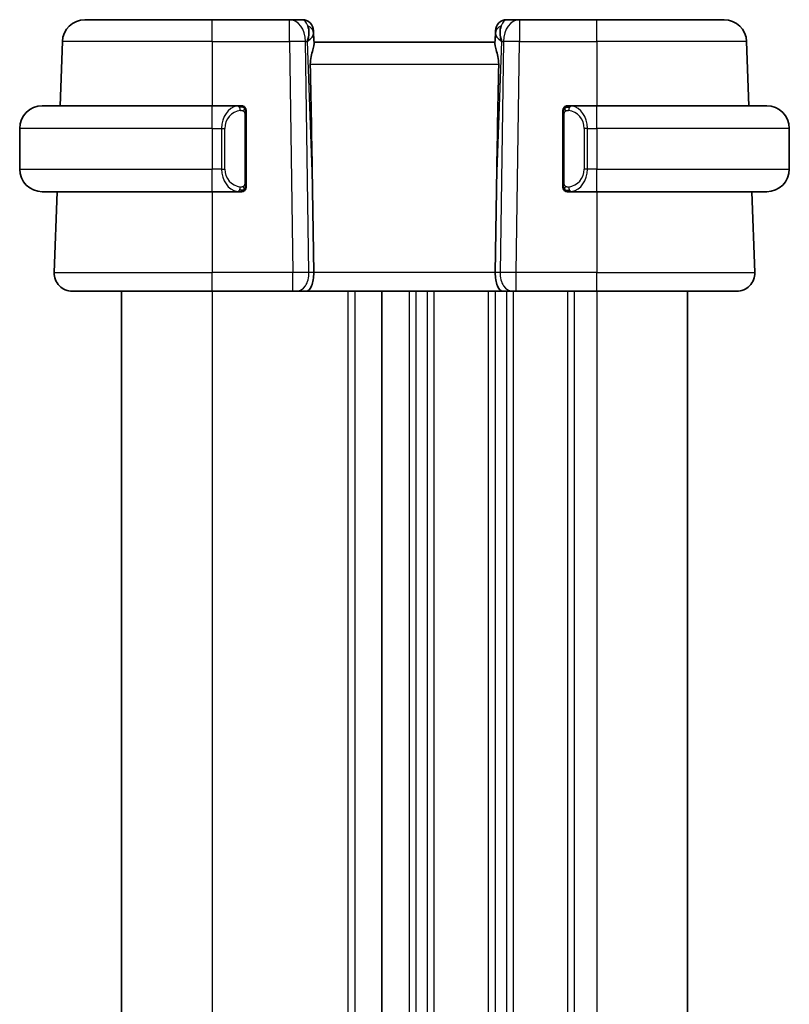
# Model space of a CAD drawing. Units: millimetres. Extents: x 0 to 1995, y 0 to 281.
# Drawn here: x 629 to 663, y 186 to 230 of the extents above; entities that cross this region are included whole.
import ezdxf

# ---------------------------------------------------------------- set-up
doc = ezdxf.new("R2010")
doc.units = ezdxf.units.MM
doc.layers.add('Visible (ISO)', color=7, linetype='Continuous', lineweight=35)
doc.layers.add('Visible Narrow (ISO)', color=7, linetype='Continuous', lineweight=25)

msp = doc.modelspace()

# ---------------------------------------------------------------- linework, layer by layer
at = {"layer": 'Visible (ISO)'}
for p, q in [((631.6449, 229.5044), (637.2602, 229.5044)), ((640.6866, 229.5044), (637.2602, 229.5044)), ((641.2424, 229.5044), (640.6866, 229.5044)), ((650.8338, 229.5044), (650.278, 229.5044)), ((654.2602, 229.5044), (650.8338, 229.5044)), ((654.2602, 229.5044), (659.8755, 229.5044)), ((641.7421, 229.0219), (641.7468, 228.8874)), ((641.763, 228.4236), (641.7468, 228.8874)), ((649.7736, 228.8874), (649.7574, 228.4236)), ((649.7736, 228.8874), (649.7783, 229.0219)), ((630.6455, 228.5393), (630.5465, 225.7044)), ((649.7602, 228.5044), (641.7602, 228.5044)), ((660.8748, 228.5393), (660.9738, 225.7044)), ((629.7602, 225.7044), (637.2602, 225.7044)), ((638.4637, 225.7044), (637.2602, 225.7044)), ((638.7602, 222.2786), (638.7602, 225.3302)), ((652.7602, 225.3302), (652.7602, 222.2786)), ((654.2602, 225.7044), (653.0542, 225.7044)), ((653.0804, 225.4842), (653.0804, 225.4842)), ((654.2602, 225.7044), (661.7602, 225.7044)), ((628.7602, 224.7044), (628.7602, 222.9044)), ((662.7602, 224.7044), (662.7602, 222.9044)), ((637.7444, 222.5044), (637.7441, 222.5044)), ((653.5944, 222.5044), (653.5945, 222.5044)), ((637.2602, 221.9044), (629.7602, 221.9044)), ((630.4138, 221.9044), (630.2891, 218.3323)), ((637.2602, 221.9044), (638.4661, 221.9044)), ((641.6956, 221.9732), (641.7482, 218.3323)), ((649.8248, 221.9732), (649.7722, 218.3323)), ((653.0566, 221.9044), (654.2602, 221.9044)), ((661.7602, 221.9044), (654.2602, 221.9044)), ((661.1065, 221.9044), (661.2313, 218.3323)), ((637.2602, 217.5044), (631.0886, 217.5044)), ((633.2593, 217.5044), (633.2593, 154.5044)), ((633.2593, 217.5044), (633.2593, 154.5044)), ((633.2601, 217.5044), (633.2601, 154.5044)), ((637.2602, 217.5044), (640.8343, 217.5044)), ((640.9756, 217.5044), (640.8343, 217.5044)), ((640.9756, 217.5044), (641.417, 217.5044)), ((641.417, 217.5044), (650.1033, 217.5044)), ((644.7602, 217.5044), (644.7602, 154.5044)), ((650.1033, 217.5044), (650.5448, 217.5044)), ((650.6861, 217.5044), (650.5448, 217.5044)), ((650.6861, 217.5044), (654.2602, 217.5044)), ((660.4318, 217.5044), (654.2602, 217.5044)), ((658.2602, 217.5044), (658.2602, 154.5044))]:
    msp.add_line(p, q, dxfattribs=at)
for centre, radius, start, end in [((631.6449, 228.5044), 1, 90, 178), ((641.2424, 229.0044), 0.5, 2, 90), ((650.278, 229.0044), 0.5, 90, 178), ((659.8755, 228.5044), 1, 2, 90), ((629.7602, 224.7044), 1, 90, 180), ((638.5602, 225.5044), 0.2, 45, 90), ((638.5602, 225.5044), 0.2, 0, 45), ((652.9602, 225.5044), 0.2, 135, 180), ((652.9602, 225.5044), 0.2, 90, 135), ((661.7602, 224.7044), 1, 0, 90), ((629.7602, 222.9044), 1, 180, 270), ((661.7602, 222.9044), 1, 270, 0), ((638.5602, 222.1044), 0.2, 270, 315), ((638.5602, 222.1044), 0.2, 315, 0), ((652.9602, 222.1044), 0.2, 180, 225), ((652.9602, 222.1044), 0.2, 225, 270), ((631.0886, 218.3044), 0.8, 178, 270), ((660.4318, 218.3044), 0.8, 270, 2)]:
    msp.add_arc(centre, radius, start, end, dxfattribs=at)
for centre, major_axis, ratio, start_param, end_param in [((640.7596, 228.5044), (0.5516, 0.9478), 0.5778316, 5.0716909, 5.8565845), ((640.7596, 228.5044), (-0.9796, -0.4183), 0.2945397, 2.2434093, 3.0283029), ((650.7608, 228.5044), (-0.9796, 0.4183), 0.2945397, 0.1132898, 0.8981833), ((650.7608, 228.5044), (-0.5516, 0.9478), 0.5778316, 0.4266008, 1.2114944), ((639.7804, 256.5438), (1.7085, -48.8902), 0.0204415, 0.7846837, 0.9349827), ((651.74, 256.5438), (-1.7085, -48.8902), 0.0204415, 5.3482026, 5.4985016), ((641.417, 218.3044), (0, -0.8), 0.4142136, 0, 1.6057029), ((650.1033, 218.3044), (0, -0.8), 0.4142136, 4.6774824, 6.2831853)]:
    msp.add_ellipse(centre, major_axis=major_axis, ratio=ratio, start_param=start_param, end_param=end_param, dxfattribs=at)
for points, knots in [([(641.5991, 227.5393), (641.5971, 227.6496), (641.6096, 227.7647), (641.654, 227.9844), (641.6852, 228.0884), (641.7341, 228.2561), (641.757, 228.3393), (641.7629, 228.4031), (641.7633, 228.4137), (641.763, 228.4236)], [-0.52708201, -0.52708201, -0.52708201, -0.52708201, -0.49414897, -0.49414897, -0.45917691, -0.45917691, -0.42488566, -0.42488566, -0.41759708, -0.41759708, -0.41759708, -0.41759708]), ([(649.7574, 228.4236), (649.7571, 228.4137), (649.7574, 228.4031), (649.7634, 228.3393), (649.7862, 228.2561), (649.8352, 228.0884), (649.8664, 227.9844), (649.9108, 227.7647), (649.9233, 227.6496), (649.9213, 227.5393)], [-0.11152395, -0.11152395, -0.11152395, -0.11152395, -0.10423537, -0.10423537, -0.06994412, -0.06994412, -0.03497206, -0.03497206, -0.00203902, -0.00203902, -0.00203902, -0.00203902]), ([(638.4928, 225.7044), (638.4874, 225.7044), (638.4825, 225.7044), (638.4781, 225.7044), (638.473, 225.7044), (638.4688, 225.7044), (638.4661, 225.7044)], [0.74172688, 0.74172688, 0.74172688, 0.74172688, 0.86054632, 0.86054632, 0.86054632, 1, 1, 1, 1]), ([(638.5602, 225.7044), (638.5598, 225.7044), (638.5591, 225.7044), (638.556, 225.7044), (638.5539, 225.7044), (638.5512, 225.7044), (638.5479, 225.7044), (638.5451, 225.7044), (638.5417, 225.7044), (638.5377, 225.7044), (638.534, 225.7044), (638.5296, 225.7044), (638.5248, 225.7044), (638.5199, 225.7044), (638.5146, 225.7044), (638.5094, 225.7044), (638.5037, 225.7044), (638.498, 225.7044), (638.4928, 225.7044)], [0, 0, 0, 0, 0.19035453, 0.19035453, 0.19035453, 0.31386322, 0.31386322, 0.31386322, 0.42140608, 0.42140608, 0.42140608, 0.52396797, 0.52396797, 0.52396797, 0.62813475, 0.62813475, 0.62813475, 0.74172688, 0.74172688, 0.74172688, 0.74172688]), ([(638.7602, 225.4581), (638.7602, 225.464), (638.7602, 225.4694), (638.7602, 225.4744), (638.7602, 225.4793), (638.7602, 225.4836), (638.7602, 225.4874), (638.7602, 225.4911), (638.7602, 225.4941), (638.7602, 225.4965), (638.7602, 225.4989), (638.7602, 225.5006), (638.7602, 225.5018), (638.7602, 225.5021), (638.7602, 225.5023), (638.7602, 225.5026), (638.7602, 225.5033), (638.7602, 225.5038), (638.7602, 225.5041), (638.7602, 225.5044), (638.7602, 225.5044), (638.7602, 225.5044)], [0.5, 0.5, 0.5, 0.5, 0.58502424, 0.58502424, 0.58502424, 0.66947181, 0.66947181, 0.66947181, 0.75324782, 0.75324782, 0.75324782, 0.83626522, 0.83626522, 0.83626522, 0.85443497, 0.85443497, 0.85443497, 0.91835525, 0.91835525, 0.91835525, 1, 1, 1, 1]), ([(638.7602, 225.3302), (638.7602, 225.3359), (638.7602, 225.3418), (638.7602, 225.3479), (638.7602, 225.3538), (638.7602, 225.36), (638.7602, 225.3664), (638.7602, 225.3727), (638.7602, 225.3792), (638.7602, 225.3858), (638.7602, 225.3923), (638.7602, 225.3989), (638.7602, 225.4054), (638.7602, 225.4119), (638.7602, 225.4183), (638.7602, 225.4244), (638.7602, 225.4306), (638.7602, 225.4365), (638.7602, 225.442), (638.7602, 225.4478), (638.7602, 225.4531), (638.7602, 225.4581)], [0, 0, 0, 0, 0.07187067, 0.07187067, 0.07187067, 0.14250295, 0.14250295, 0.14250295, 0.21256871, 0.21256871, 0.21256871, 0.28268769, 0.28268769, 0.28268769, 0.35348445, 0.35348445, 0.35348445, 0.42564648, 0.42564648, 0.42564648, 0.5, 0.5, 0.5, 0.5]), ([(652.7602, 225.5044), (652.7602, 225.5044), (652.7602, 225.5044), (652.7602, 225.5038), (652.7602, 225.5032), (652.7602, 225.502), (652.7602, 225.5), (652.7602, 225.498), (652.7602, 225.4951), (652.7602, 225.4914), (652.7602, 225.4876), (652.7602, 225.4829), (652.7602, 225.4775), (652.7602, 225.4719), (652.7602, 225.4654), (652.7602, 225.4585)], [0, 0, 0, 0, 0.10026775, 0.10026775, 0.10026775, 0.19847065, 0.19847065, 0.19847065, 0.29651622, 0.29651622, 0.29651622, 0.39628078, 0.39628078, 0.39628078, 0.5, 0.5, 0.5, 0.5]), ([(652.7602, 225.4585), (652.7602, 225.4466), (652.7602, 225.4327), (652.7602, 225.418), (652.7602, 225.4035), (652.7602, 225.3884), (652.7602, 225.3733), (652.7602, 225.3715), (652.7602, 225.3697), (652.7602, 225.3679), (652.7602, 225.3549), (652.7602, 225.3421), (652.7602, 225.3302)], [0.5, 0.5, 0.5, 0.5, 0.6699894, 0.6699894, 0.6699894, 0.83656608, 0.83656608, 0.83656608, 0.85622576, 0.85622576, 0.85622576, 1, 1, 1, 1]), ([(653.0276, 225.7044), (653.0214, 225.7044), (653.0146, 225.7044), (653.0078, 225.7044), (653.0016, 225.7044), (652.9954, 225.7044), (652.9901, 225.7044), (652.9846, 225.7044), (652.9801, 225.7044), (652.9762, 225.7044), (652.9719, 225.7044), (652.9686, 225.7044), (652.9659, 225.7044), (652.9617, 225.7044), (652.9608, 225.7044), (652.9602, 225.7044)], [0.25827312, 0.25827312, 0.25827312, 0.25827312, 0.39314391, 0.39314391, 0.39314391, 0.51690147, 0.51690147, 0.51690147, 0.64201572, 0.64201572, 0.64201572, 0.78266988, 0.78266988, 0.78266988, 1, 1, 1, 1]), ([(653.0542, 225.7044), (653.0528, 225.7044), (653.0508, 225.7044), (653.0484, 225.7044), (653.0429, 225.7044), (653.0358, 225.7044), (653.0276, 225.7044)], [0.00000016, 0.00000016, 0.00000016, 0.00000016, 0.07789573, 0.07789573, 0.07789573, 0.25827312, 0.25827312, 0.25827312, 0.25827312]), ([(638.4661, 221.9044), (638.4676, 221.9044), (638.4696, 221.9044), (638.472, 221.9044), (638.4774, 221.9044), (638.4846, 221.9044), (638.4928, 221.9044)], [0.00000016, 0.00000016, 0.00000016, 0.00000016, 0.07789573, 0.07789573, 0.07789573, 0.25827312, 0.25827312, 0.25827312, 0.25827312]), ([(638.4928, 221.9044), (638.499, 221.9044), (638.5058, 221.9044), (638.5126, 221.9044), (638.5188, 221.9044), (638.525, 221.9044), (638.5303, 221.9044), (638.5357, 221.9044), (638.5403, 221.9044), (638.5441, 221.9044), (638.5484, 221.9044), (638.5518, 221.9044), (638.5545, 221.9044), (638.5587, 221.9044), (638.5596, 221.9044), (638.5602, 221.9044)], [0.25827312, 0.25827312, 0.25827312, 0.25827312, 0.39314391, 0.39314391, 0.39314391, 0.51690147, 0.51690147, 0.51690147, 0.64201572, 0.64201572, 0.64201572, 0.78266988, 0.78266988, 0.78266988, 1, 1, 1, 1]), ([(638.7602, 222.1504), (638.7602, 222.1622), (638.7602, 222.1762), (638.7602, 222.1909), (638.7602, 222.2053), (638.7602, 222.2204), (638.7602, 222.2356), (638.7602, 222.2373), (638.7602, 222.2391), (638.7602, 222.2409), (638.7602, 222.2539), (638.7602, 222.2667), (638.7602, 222.2786)], [0.5, 0.5, 0.5, 0.5, 0.6699894, 0.6699894, 0.6699894, 0.83656608, 0.83656608, 0.83656608, 0.85622576, 0.85622576, 0.85622576, 1, 1, 1, 1]), ([(638.7602, 222.1044), (638.7602, 222.1044), (638.7602, 222.1044), (638.7602, 222.1051), (638.7602, 222.1057), (638.7602, 222.1068), (638.7602, 222.1089), (638.7602, 222.1109), (638.7602, 222.1137), (638.7602, 222.1175), (638.7602, 222.1212), (638.7602, 222.1259), (638.7602, 222.1313), (638.7602, 222.137), (638.7602, 222.1434), (638.7602, 222.1504)], [0, 0, 0, 0, 0.10026775, 0.10026775, 0.10026775, 0.19847065, 0.19847065, 0.19847065, 0.29651622, 0.29651622, 0.29651622, 0.39628078, 0.39628078, 0.39628078, 0.5, 0.5, 0.5, 0.5]), ([(652.7602, 222.2786), (652.7602, 222.2729), (652.7602, 222.267), (652.7602, 222.261), (652.7602, 222.255), (652.7602, 222.2488), (652.7602, 222.2424), (652.7602, 222.2361), (652.7602, 222.2296), (652.7602, 222.223), (652.7602, 222.2165), (652.7602, 222.2099), (652.7602, 222.2034), (652.7602, 222.1969), (652.7602, 222.1905), (652.7602, 222.1845), (652.7602, 222.1782), (652.7602, 222.1723), (652.7602, 222.1668), (652.7602, 222.1611), (652.7602, 222.1557), (652.7602, 222.1507)], [0, 0, 0, 0, 0.07187067, 0.07187067, 0.07187067, 0.14250295, 0.14250295, 0.14250295, 0.21256871, 0.21256871, 0.21256871, 0.28268769, 0.28268769, 0.28268769, 0.35348445, 0.35348445, 0.35348445, 0.42564648, 0.42564648, 0.42564648, 0.5, 0.5, 0.5, 0.5]), ([(652.7602, 222.1507), (652.7602, 222.1449), (652.7602, 222.1394), (652.7602, 222.1345), (652.7602, 222.1296), (652.7602, 222.1252), (652.7602, 222.1215), (652.7602, 222.1178), (652.7602, 222.1147), (652.7602, 222.1123), (652.7602, 222.1099), (652.7602, 222.1082), (652.7602, 222.107), (652.7602, 222.1067), (652.7602, 222.1065), (652.7602, 222.1063), (652.7602, 222.1055), (652.7602, 222.105), (652.7602, 222.1048), (652.7602, 222.1044), (652.7602, 222.1044), (652.7602, 222.1044)], [0.5, 0.5, 0.5, 0.5, 0.58502424, 0.58502424, 0.58502424, 0.66947181, 0.66947181, 0.66947181, 0.75324782, 0.75324782, 0.75324782, 0.83626522, 0.83626522, 0.83626522, 0.85443497, 0.85443497, 0.85443497, 0.91835525, 0.91835525, 0.91835525, 1, 1, 1, 1]), ([(652.9602, 221.9044), (652.9606, 221.9044), (652.9613, 221.9044), (652.9644, 221.9044), (652.9665, 221.9044), (652.9692, 221.9044), (652.9725, 221.9044), (652.9753, 221.9044), (652.9787, 221.9044), (652.9826, 221.9044), (652.9864, 221.9044), (652.9908, 221.9044), (652.9956, 221.9044), (653.0005, 221.9044), (653.0058, 221.9044), (653.011, 221.9044), (653.0167, 221.9044), (653.0223, 221.9044), (653.0276, 221.9044)], [0, 0, 0, 0, 0.19035453, 0.19035453, 0.19035453, 0.31386322, 0.31386322, 0.31386322, 0.42140608, 0.42140608, 0.42140608, 0.52396797, 0.52396797, 0.52396797, 0.62813475, 0.62813475, 0.62813475, 0.74172688, 0.74172688, 0.74172688, 0.74172688]), ([(653.0276, 221.9044), (653.033, 221.9044), (653.0379, 221.9044), (653.0423, 221.9044), (653.0474, 221.9044), (653.0516, 221.9044), (653.0542, 221.9044)], [0.74172688, 0.74172688, 0.74172688, 0.74172688, 0.86054632, 0.86054632, 0.86054632, 1, 1, 1, 1])]:
    msp.add_open_spline(points, degree=3, knots=knots, dxfattribs=at)
at = {"layer": 'Visible Narrow (ISO)'}
for p, q in [((637.2602, 228.5393), (637.2602, 229.5044)), ((640.6866, 228.5393), (640.6866, 229.5044)), ((650.8338, 229.5044), (650.8338, 228.5393)), ((654.2602, 228.5393), (654.2602, 229.5044)), ((637.2602, 228.5393), (630.6455, 228.5393)), ((637.2602, 228.5393), (640.6866, 228.5393)), ((637.2602, 228.5393), (637.2602, 225.7044)), ((640.6866, 228.5393), (640.8343, 218.3323)), ((641.5409, 218.3323), (641.3933, 228.5393)), ((641.3933, 228.5393), (641.4663, 228.5393)), ((641.4663, 228.5393), (641.6956, 221.9732)), ((649.8248, 221.9732), (650.0541, 228.5393)), ((650.1271, 228.5393), (649.9795, 218.3323)), ((650.0541, 228.5393), (650.1271, 228.5393)), ((650.6861, 218.3323), (650.8338, 228.5393)), ((650.8338, 228.5393), (654.2602, 228.5393)), ((660.8748, 228.5393), (654.2602, 228.5393)), ((654.2602, 228.5393), (654.2602, 225.7044)), ((641.5991, 227.5393), (649.9213, 227.5393)), ((637.2602, 224.7044), (637.2602, 225.7044)), ((638.7016, 225.3302), (638.745, 225.3302)), ((638.7016, 225.3302), (638.7016, 222.2786)), ((638.745, 225.3302), (638.7602, 225.3302)), ((652.7602, 225.3302), (652.7754, 225.3302)), ((652.7754, 225.3302), (652.8188, 225.3302)), ((652.8188, 222.2786), (652.8188, 225.3302)), ((654.2602, 224.7044), (654.2602, 225.7044)), ((637.2602, 224.7044), (628.7602, 224.7044)), ((637.2602, 224.7044), (637.6773, 224.7044)), ((637.2602, 224.7044), (637.2602, 222.9044)), ((637.6773, 224.7044), (637.8188, 224.7044)), ((637.6773, 224.7044), (637.6773, 222.9044)), ((637.8188, 222.9044), (637.8188, 224.7044)), ((653.843, 224.7044), (653.7016, 224.7044)), ((653.7016, 224.7044), (653.7016, 222.9044)), ((653.843, 222.9044), (653.843, 224.7044)), ((653.843, 224.7044), (654.2602, 224.7044)), ((662.7602, 224.7044), (654.2602, 224.7044)), ((654.2602, 224.7044), (654.2602, 222.9044)), ((628.7602, 222.9044), (637.2602, 222.9044)), ((637.6773, 222.9044), (637.2602, 222.9044)), ((637.2602, 221.9044), (637.2602, 222.9044)), ((637.6773, 222.9044), (637.8188, 222.9044)), ((653.843, 222.9044), (653.7016, 222.9044)), ((654.2602, 222.9044), (653.843, 222.9044)), ((654.2602, 221.9044), (654.2602, 222.9044)), ((654.2602, 222.9044), (662.7602, 222.9044)), ((637.2602, 221.9044), (637.2602, 218.3323)), ((638.745, 222.2786), (638.7016, 222.2786)), ((638.7602, 222.2786), (638.745, 222.2786)), ((652.7754, 222.2786), (652.7602, 222.2786)), ((652.8188, 222.2786), (652.7754, 222.2786)), ((653.2602, 221.9423), (653.2602, 221.942)), ((654.2602, 221.9044), (654.2602, 218.3323)), ((630.2891, 218.3323), (637.2602, 218.3323)), ((637.2602, 217.5044), (637.2602, 218.3323)), ((640.8343, 218.3323), (637.2602, 218.3323)), ((640.8343, 217.5044), (640.8343, 218.3323)), ((641.7482, 218.3323), (641.5409, 218.3323)), ((649.7722, 218.3323), (641.7482, 218.3323)), ((649.9795, 218.3323), (649.7722, 218.3323)), ((650.2602, 218.3346), (650.2602, 218.3346)), ((650.6861, 217.5044), (650.6861, 218.3323)), ((654.2602, 218.3323), (650.6861, 218.3323)), ((654.2602, 217.5044), (654.2602, 218.3323)), ((654.2602, 218.3323), (661.2313, 218.3323)), ((633.2593, 217.5044), (633.2593, 154.5044)), ((633.2602, 217.5044), (633.2602, 154.5044)), ((637.2603, 217.5044), (637.2603, 154.5044)), ((643.2603, 217.5044), (643.2603, 154.5044)), ((643.5603, 217.5044), (643.5603, 154.5044)), ((645.9602, 217.5044), (645.9602, 154.5044)), ((646.2602, 217.5044), (646.2602, 154.5044)), ((646.7602, 217.5044), (646.7602, 154.5044)), ((647.0602, 217.5044), (647.0602, 154.5044)), ((649.4602, 217.5044), (649.4602, 154.5044)), ((649.7602, 217.5044), (649.7602, 154.5044)), ((650.2602, 217.615), (650.2602, 217.613)), ((650.2602, 217.5044), (650.2602, 154.5044)), ((650.5602, 217.5044), (650.5602, 154.5044)), ((652.9602, 217.5044), (652.9602, 154.5044)), ((653.2602, 217.5044), (653.2602, 154.5044)), ((654.2602, 217.5044), (654.2602, 154.5044))]:
    msp.add_line(p, q, dxfattribs=at)
for centre, start, end in [((638.6188, 224.7044), 97.63538, 180), ((652.9016, 224.7044), 0, 82.36462), ((638.6188, 222.9044), 180, 262.36462), ((652.9016, 222.9044), 277.63538, 0)]:
    msp.add_arc(centre, 0.8, start, end, dxfattribs=at)
for centre, major_axis, ratio, start_param, end_param in [((640.6866, 228.5044), (0, 1), 0.7071068, 4.7472956, 6.2831853), ((641.2599, 228.5044), (0.02, -1), 0.3534303, 2.3835443, 3.1345405), ((650.2605, 228.5044), (0.02, 1), 0.3534303, 0.0070521, 0.7580483), ((650.8338, 228.5044), (0, 1), 0.7071068, 0, 1.5358897), ((641.2471, 228.8699), (0.4997, 0.0174), 0.8284489, 0, 1.0382549), ((641.2424, 229.0044), (0.4997, 0.0174), 0.0312262, 0.344925, 0.3518999), ((650.2733, 228.8699), (-0.4997, 0.0174), 0.8284489, 5.2449304, 6.2831853), ((650.278, 229.0044), (-0.4997, 0.0174), 0.0312262, 5.9312853, 5.9382603), ((640.6866, 228.5044), (0.9999, 0.0145), 0.0348959, 0.785398, 1.5702916), ((650.8338, 228.5044), (0.9999, -0.0145), 0.0348959, 1.5713011, 2.3561946), ((638.4773, 224.7044), (0, -1), 0.8, 3.2748552, 4.712389), ((638.3711, 225.4973), (-0.0266, 0.1982), 0.7039511, 5.3566507, 6.0950034), ((638.3711, 225.4973), (-0.0266, 0.1982), 0.7039511, 4.618298, 5.3566507), ((653.1493, 225.4973), (-0.0266, -0.1982), 0.7039511, 4.0681273, 4.8064799), ((653.1493, 225.4973), (0.0266, 0.1982), 0.7039511, 0.1881819, 0.9265346), ((653.043, 224.7044), (0, 1), 0.8, 4.712389, 6.1499228), ((638.4773, 222.9044), (0, -1), 0.8, 4.712389, 6.1499228), ((653.043, 222.9044), (0, 1), 0.8, 3.2748552, 4.712389), ((638.3711, 222.1115), (-0.0266, -0.1982), 0.7039511, 0.1881819, 0.9265346), ((638.3711, 222.1115), (0.0266, 0.1982), 0.7039511, 4.0681273, 4.80648), ((653.1493, 222.1115), (0.0266, -0.1982), 0.7039511, 4.618298, 5.3566507), ((653.1493, 222.1115), (0.0266, -0.1982), 0.7039511, 5.3566507, 6.0950034), ((640.8342, 218.3044), (-0.9999, -0.0116), 0.0279164, 3.9270715, 4.711965), ((640.9756, 218.3044), (0, -0.8), 0.7071068, 0, 1.6057029), ((650.5448, 218.3044), (0, -0.8), 0.7071068, 4.6774824, 6.2831853), ((650.6862, 218.3044), (-0.9999, 0.0116), 0.0279164, 4.7128129, 5.4977064)]:
    msp.add_ellipse(centre, major_axis=major_axis, ratio=ratio, start_param=start_param, end_param=end_param, dxfattribs=at)
for points, knots in [([(638.4661, 225.7044), (638.4653, 225.7044), (638.464, 225.7044), (638.4621, 225.7044), (638.4582, 225.7044), (638.452, 225.7042), (638.4447, 225.7039), (638.4393, 225.7036), (638.4333, 225.7033), (638.427, 225.7027), (638.421, 225.7022), (638.4148, 225.7016), (638.4087, 225.7009), (638.4021, 225.7002), (638.3956, 225.6994), (638.39, 225.6985), (638.3808, 225.6972), (638.3737, 225.696), (638.3711, 225.6955)], [0.00000014, 0.00000014, 0.00000014, 0.00000014, 0.09424462, 0.09424462, 0.09424462, 0.29608497, 0.29608497, 0.29608497, 0.44613462, 0.44613462, 0.44613462, 0.58843853, 0.58843853, 0.58843853, 0.74422937, 0.74422937, 0.74422937, 1, 1, 1, 1]), ([(638.5125, 225.4973), (638.5181, 225.4981), (638.5238, 225.4988), (638.5297, 225.4993), (638.5357, 225.4999), (638.542, 225.5002), (638.5485, 225.5001), (638.5551, 225.5), (638.5619, 225.4996), (638.5689, 225.4988), (638.5759, 225.498), (638.583, 225.4968), (638.5901, 225.4952), (638.5971, 225.4935), (638.6041, 225.4915), (638.6108, 225.489), (638.6175, 225.4865), (638.624, 225.4836), (638.6302, 225.4802), (638.6364, 225.4767), (638.6424, 225.4729), (638.648, 225.4685)], [0, 0, 0, 0, 0.071275, 0.071275, 0.071275, 0.14246065, 0.14246065, 0.14246065, 0.21364074, 0.21364074, 0.21364074, 0.28489899, 0.28489899, 0.28489899, 0.35632005, 0.35632005, 0.35632005, 0.42799051, 0.42799051, 0.42799051, 0.5, 0.5, 0.5, 0.5]), ([(638.648, 225.4685), (638.6537, 225.4642), (638.6591, 225.4593), (638.6641, 225.454), (638.669, 225.4488), (638.6737, 225.4431), (638.6777, 225.4371), (638.6818, 225.431), (638.6854, 225.4247), (638.6884, 225.4181), (638.6914, 225.4115), (638.6938, 225.4047), (638.6956, 225.3979), (638.6973, 225.3916), (638.6985, 225.3853), (638.6994, 225.3788), (638.7004, 225.3709), (638.7011, 225.3622), (638.7014, 225.3537), (638.7016, 225.3459), (638.7016, 225.3382), (638.7016, 225.3302)], [0.5, 0.5, 0.5, 0.5, 0.57172447, 0.57172447, 0.57172447, 0.6426242, 0.6426242, 0.6426242, 0.71336021, 0.71336021, 0.71336021, 0.78457822, 0.78457822, 0.78457822, 0.85049403, 0.85049403, 0.85049403, 0.92879556, 0.92879556, 0.92879556, 1, 1, 1, 1]), ([(652.8188, 225.3302), (652.8188, 225.3483), (652.8189, 225.3669), (652.8218, 225.3842), (652.8246, 225.4013), (652.8302, 225.4172), (652.8385, 225.4312), (652.8474, 225.4461), (652.8593, 225.4589), (652.8719, 225.4685)], [0, 0, 0, 0, 0.16464555, 0.16464555, 0.16464555, 0.3268563, 0.3268563, 0.3268563, 0.5, 0.5, 0.5, 0.5]), ([(652.8719, 225.4685), (652.8798, 225.4745), (652.8885, 225.4798), (652.8978, 225.4842), (652.9069, 225.4884), (652.9166, 225.4919), (652.9267, 225.4946), (652.9363, 225.497), (652.9459, 225.4986), (652.9553, 225.4994), (652.9648, 225.5003), (652.974, 225.5003), (652.9828, 225.4998), (652.9916, 225.4994), (653, 225.4984), (653.0079, 225.4973)], [0.5, 0.5, 0.5, 0.5, 0.60524772, 0.60524772, 0.60524772, 0.707891, 0.707891, 0.707891, 0.80414857, 0.80414857, 0.80414857, 0.90207429, 0.90207429, 0.90207429, 1, 1, 1, 1]), ([(653.1493, 225.6955), (653.146, 225.6961), (653.1356, 225.6979), (653.1228, 225.6996), (653.1148, 225.7006), (653.1057, 225.7016), (653.097, 225.7024), (653.088, 225.7032), (653.0793, 225.7038), (653.0721, 225.704), (653.0632, 225.7044), (653.0565, 225.7044), (653.0542, 225.7044)], [0, 0, 0, 0, 0.3215828, 0.3215828, 0.3215828, 0.5255123, 0.5255123, 0.5255123, 0.7373622, 0.7373622, 0.7373622, 1, 1, 1, 1]), ([(638.3711, 221.9133), (638.3743, 221.9127), (638.3848, 221.9109), (638.3975, 221.9093), (638.4056, 221.9082), (638.4147, 221.9072), (638.4234, 221.9064), (638.4324, 221.9056), (638.441, 221.9051), (638.4483, 221.9048), (638.4572, 221.9044), (638.4639, 221.9045), (638.4661, 221.9044)], [0, 0, 0, 0, 0.3215828, 0.3215828, 0.3215828, 0.5255123, 0.5255123, 0.5255123, 0.7373622, 0.7373622, 0.7373622, 1, 1, 1, 1]), ([(638.6485, 222.1403), (638.6406, 222.1343), (638.6319, 222.1291), (638.6226, 222.1247), (638.6135, 222.1204), (638.6038, 222.1169), (638.5936, 222.1143), (638.5841, 222.1118), (638.5745, 222.1102), (638.5651, 222.1094), (638.5556, 222.1086), (638.5464, 222.1085), (638.5376, 222.109), (638.5288, 222.1095), (638.5204, 222.1104), (638.5125, 222.1115)], [0.5, 0.5, 0.5, 0.5, 0.60524772, 0.60524772, 0.60524772, 0.707891, 0.707891, 0.707891, 0.80414857, 0.80414857, 0.80414857, 0.90207429, 0.90207429, 0.90207429, 1, 1, 1, 1]), ([(638.7016, 222.2786), (638.7016, 222.2606), (638.7015, 222.242), (638.6986, 222.2246), (638.6958, 222.2075), (638.6902, 222.1917), (638.6819, 222.1777), (638.673, 222.1627), (638.6611, 222.1499), (638.6485, 222.1403)], [0, 0, 0, 0, 0.16464555, 0.16464555, 0.16464555, 0.3268563, 0.3268563, 0.3268563, 0.5, 0.5, 0.5, 0.5]), ([(652.8723, 222.1403), (652.8667, 222.1447), (652.8613, 222.1495), (652.8563, 222.1548), (652.8513, 222.1601), (652.8467, 222.1658), (652.8426, 222.1718), (652.8386, 222.1778), (652.835, 222.1841), (652.832, 222.1907), (652.829, 222.1973), (652.8266, 222.2041), (652.8248, 222.2109), (652.8231, 222.2172), (652.8219, 222.2235), (652.821, 222.2301), (652.8199, 222.2379), (652.8193, 222.2466), (652.819, 222.2552), (652.8188, 222.263), (652.8188, 222.2707), (652.8188, 222.2786)], [0.5, 0.5, 0.5, 0.5, 0.57172447, 0.57172447, 0.57172447, 0.6426242, 0.6426242, 0.6426242, 0.71336021, 0.71336021, 0.71336021, 0.78457822, 0.78457822, 0.78457822, 0.85049403, 0.85049403, 0.85049403, 0.92879556, 0.92879556, 0.92879556, 1, 1, 1, 1]), ([(653.0079, 222.1115), (653.0023, 222.1108), (652.9966, 222.11), (652.9906, 222.1095), (652.9847, 222.109), (652.9784, 222.1087), (652.9719, 222.1087), (652.9653, 222.1088), (652.9585, 222.1092), (652.9515, 222.11), (652.9445, 222.1108), (652.9374, 222.112), (652.9303, 222.1137), (652.9233, 222.1153), (652.9163, 222.1173), (652.9096, 222.1198), (652.9028, 222.1223), (652.8964, 222.1253), (652.8902, 222.1287), (652.8839, 222.1321), (652.878, 222.136), (652.8723, 222.1403)], [0, 0, 0, 0, 0.071275, 0.071275, 0.071275, 0.14246065, 0.14246065, 0.14246065, 0.21364074, 0.21364074, 0.21364074, 0.28489899, 0.28489899, 0.28489899, 0.35632005, 0.35632005, 0.35632005, 0.42799051, 0.42799051, 0.42799051, 0.5, 0.5, 0.5, 0.5]), ([(653.0542, 221.9044), (653.0551, 221.9044), (653.0564, 221.9044), (653.0582, 221.9044), (653.0622, 221.9045), (653.0684, 221.9046), (653.0757, 221.9049), (653.0811, 221.9052), (653.0871, 221.9056), (653.0934, 221.9061), (653.0994, 221.9066), (653.1056, 221.9072), (653.1117, 221.9079), (653.1183, 221.9086), (653.1248, 221.9095), (653.1304, 221.9103), (653.1396, 221.9116), (653.1467, 221.9128), (653.1493, 221.9133)], [0.00000014, 0.00000014, 0.00000014, 0.00000014, 0.09424462, 0.09424462, 0.09424462, 0.29608497, 0.29608497, 0.29608497, 0.44613462, 0.44613462, 0.44613462, 0.58843853, 0.58843853, 0.58843853, 0.74422937, 0.74422937, 0.74422937, 1, 1, 1, 1])]:
    msp.add_open_spline(points, degree=3, knots=knots, dxfattribs=at)
for points in [[(638.6858, 225.6066), (638.6798, 225.6104), (638.6672, 225.6175), (638.6453, 225.6267), (638.6182, 225.6337), (638.5851, 225.6388), (638.5453, 225.6409), (638.5037, 225.6381), (638.4796, 225.6337), (638.4667, 225.6313)], [(638.6858, 225.6066), (638.6732, 225.6242), (638.6451, 225.6537), (638.5734, 225.6922), (638.5176, 225.7044), (638.4928, 225.7044)], [(638.6858, 225.6066), (638.6845, 225.5979), (638.6818, 225.5787), (638.6708, 225.5283), (638.657, 225.4873), (638.648, 225.4685)], [(638.6858, 225.6066), (638.6864, 225.6109), (638.6875, 225.6188), (638.6894, 225.6288), (638.6917, 225.6372), (638.6947, 225.6434), (638.6989, 225.6462), (638.7005, 225.646), (638.7016, 225.6458)], [(638.6858, 225.6066), (638.6912, 225.599), (638.7012, 225.5828), (638.7145, 225.5543), (638.726, 225.5196), (638.7357, 225.4771), (638.7424, 225.4266), (638.7452, 225.3755), (638.745, 225.3459), (638.745, 225.3302)], [(638.6858, 225.6066), (638.6996, 225.5975), (638.7231, 225.5769), (638.7524, 225.522), (638.7602, 225.4776), (638.7602, 225.4581)], [(652.8345, 225.6067), (652.8206, 225.5977), (652.7972, 225.5771), (652.768, 225.5224), (652.7602, 225.478), (652.7602, 225.4585)], [(652.8345, 225.6067), (652.8218, 225.589), (652.8008, 225.5498), (652.7767, 225.4465), (652.7754, 225.3668), (652.7754, 225.3302)], [(652.8345, 225.6067), (652.8337, 225.6119), (652.8324, 225.6212), (652.8301, 225.6325), (652.8271, 225.6413), (652.8225, 225.6463), (652.8203, 225.646), (652.8188, 225.6458)], [(652.8345, 225.6067), (652.8471, 225.6244), (652.8754, 225.6538), (652.947, 225.6922), (653.0028, 225.7044), (653.0276, 225.7044)], [(652.8345, 225.6067), (652.8428, 225.6121), (652.8608, 225.6217), (652.8954, 225.633), (652.9416, 225.6402), (653.0006, 225.6406), (653.0357, 225.6346), (653.0537, 225.6313)], [(652.8345, 225.6067), (652.8357, 225.598), (652.8383, 225.5787), (652.8492, 225.5283), (652.8629, 225.4873), (652.8719, 225.4685)], [(638.6859, 222.0021), (638.6776, 221.9967), (638.6596, 221.9871), (638.625, 221.9759), (638.5788, 221.9686), (638.5198, 221.9682), (638.4847, 221.9742), (638.4667, 221.9775)], [(638.6859, 222.0021), (638.6733, 221.9844), (638.645, 221.955), (638.5734, 221.9167), (638.5176, 221.9044), (638.4928, 221.9044)], [(638.6859, 222.0021), (638.6847, 222.0108), (638.6821, 222.0302), (638.6712, 222.0805), (638.6575, 222.1216), (638.6485, 222.1403)], [(638.6859, 222.0021), (638.6986, 222.0198), (638.7196, 222.0591), (638.7437, 222.1623), (638.745, 222.2421), (638.745, 222.2786)], [(638.6859, 222.0021), (638.6998, 222.0112), (638.7232, 222.0317), (638.7524, 222.0864), (638.7602, 222.1308), (638.7602, 222.1504)], [(638.6859, 222.0021), (638.6866, 221.9969), (638.6879, 221.9876), (638.6903, 221.9764), (638.6933, 221.9675), (638.6979, 221.9625), (638.7001, 221.9628), (638.7016, 221.963)], [(652.8346, 222.0023), (652.8208, 222.0113), (652.7973, 222.0319), (652.768, 222.0868), (652.7602, 222.1312), (652.7602, 222.1507)], [(652.8346, 222.0023), (652.8292, 222.0098), (652.8192, 222.026), (652.8059, 222.0546), (652.7943, 222.0892), (652.7847, 222.1318), (652.7779, 222.1822), (652.7751, 222.2333), (652.7754, 222.263), (652.7754, 222.2786)], [(652.8346, 222.0023), (652.834, 221.998), (652.8329, 221.9901), (652.831, 221.98), (652.8287, 221.9717), (652.8257, 221.9654), (652.8215, 221.9626), (652.8199, 221.9628), (652.8188, 221.963)], [(652.8346, 222.0023), (652.8359, 222.0109), (652.8385, 222.0301), (652.8496, 222.0805), (652.8634, 222.1216), (652.8723, 222.1403)], [(652.8346, 222.0023), (652.8406, 221.9984), (652.8531, 221.9913), (652.8751, 221.9821), (652.9021, 221.9752), (652.9353, 221.9701), (652.9751, 221.968), (653.0167, 221.9707), (653.0408, 221.9752), (653.0537, 221.9775)], [(652.8346, 222.0023), (652.8472, 221.9846), (652.8752, 221.9551), (652.947, 221.9167), (653.0028, 221.9044), (653.0276, 221.9044)]]:
    msp.add_open_spline(points, degree=3, dxfattribs=at)

doc.saveas('drawing.dxf')
